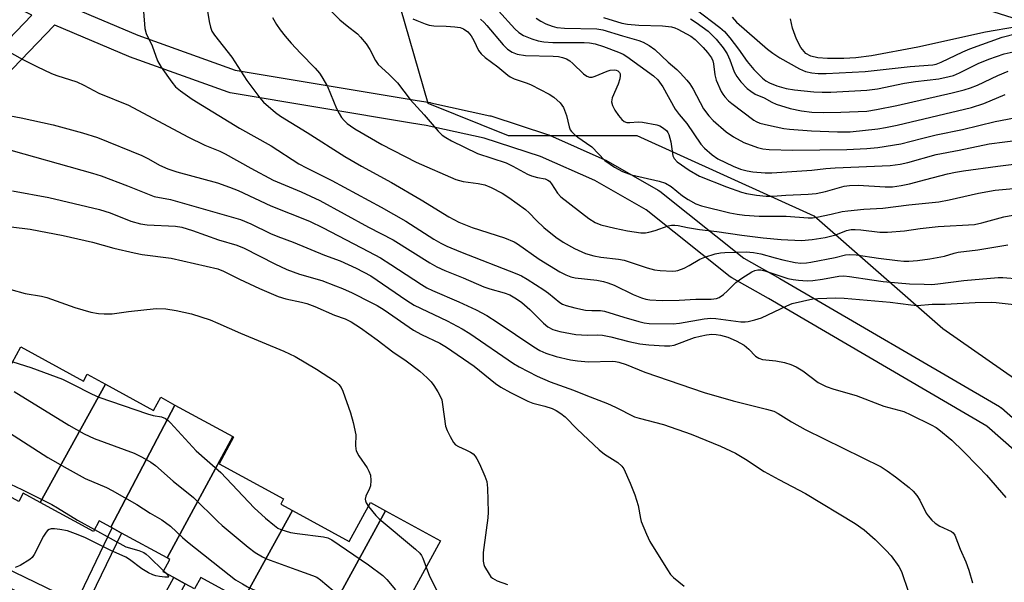
# Model space of a CAD drawing. Units: inches. Extents: x 1327761 to 1333762, y 517447 to 521447.
# Drawn here: x 1330136 to 1330391, y 518463 to 518608 of the extents above; entities that cross this region are included whole.
import ezdxf

# ---------------------------------------------------------------- set-up
doc = ezdxf.new("R2010")
doc.units = ezdxf.units.IN
doc.header["$MEASUREMENT"] = 0
for name, color, linetype in [('BLDG-Footprint', 5, 'Continuous'), ('HYDRO-Water Body', 4, 'Continuous'), ('NTRL-Trees', 3, 'Continuous'), ('TRANS-Non Street Sidewalk', 7, 'Continuous'), ('Undefined', 1, 'Continuous')]:
    doc.layers.add(name, color=color, linetype=linetype)

msp = doc.modelspace()

# ---------------------------------------------------------------- linework, layer by layer
at = {"layer": 'BLDG-Footprint'}
for points, elevation in [([(1330157.89, 518514.1), (1330141.02, 518483.44), (1330136.62, 518485.85), (1330135.43, 518483.67), (1330119.02, 518492.64), (1330135.99, 518523.72), (1330152.21, 518514.86), (1330153.19, 518516.66)], 401.17), ([(1330175.89, 518508.67), (1330159.3, 518477.01), (1330156.29, 518478.65), (1330154.8, 518475.92), (1330141.02, 518483.44), (1330157.89, 518514.1), (1330170.37, 518507.28), (1330172.22, 518510.67)], 400.44), ([(1330190.89, 518500.47), (1330173.87, 518469.05), (1330162.05, 518475.5), (1330159.63, 518476.83), (1330159.3, 518477.01), (1330175.89, 518508.67)], 399.03), ([(1330206.31, 518481.34), (1330192.46, 518456.1), (1330189.91, 518457.49), (1330190.96, 518459.42), (1330182.62, 518463.98), (1330181, 518461.03), (1330178.52, 518462.38), (1330175.57, 518463.99), (1330172.84, 518465.49), (1330174.57, 518468.66), (1330173.87, 518469.05), (1330190.89, 518500.47), (1330191.1, 518500.35), (1330187.32, 518493.44), (1330204.01, 518484.32), (1330203.29, 518483)], 399.53), ([(1330230.46, 518481.29), (1330212.89, 518449.19), (1330209.65, 518450.96), (1330207.86, 518447.68), (1330196.53, 518453.87), (1330192.97, 518455.82), (1330192.46, 518456.1), (1330206.31, 518481.34), (1330221.05, 518473.3), (1330226.58, 518483.41)], 399.81), ([(1330212.89, 518449.19), (1330230.46, 518481.29), (1330244.69, 518473.51), (1330227.15, 518441.4), (1330215.42, 518447.81)], 398.31)]:
    msp.add_lwpolyline(points, close=True, dxfattribs=dict(at, elevation=elevation))
at = {"layer": 'HYDRO-Water Body'}
msp.add_polyline3d([(1330393.89, 518606.67, 0), (1330385.87, 518605.22, 0), (1330368.3, 518601.4, 0), (1330356.34, 518599.1, 0), (1330352.21, 518598.58, 0), (1330349.1, 518598.43, 0), (1330344.88, 518598.45, 0), (1330342.43, 518598.65, 0), (1330340.6, 518599.04, 0), (1330339.26, 518599.73, 0), (1330338.02, 518601.26, 0), (1330336.9, 518603.46, 0), (1330335.88, 518606.26, 0), (1330335.32, 518608.75, 0)], dxfattribs=at)
at = {"layer": 'NTRL-Trees'}
msp.add_lwpolyline([(1330573.62, 518263.6), (1330547.83, 518329.03), (1330473.13, 518416.63), (1330449.81, 518461.76), (1330416.47, 518499.26), (1330374.81, 518528.42), (1330341.47, 518557.59), (1330295.64, 518578.42), (1330262.31, 518578.42), (1330241.47, 518586.76), (1330233.14, 518615.92), (1330237.31, 518645.09), (1330245.69, 518656.84), (1330273.99, 518663.7), (1330294.5, 518649.28), (1330335.06, 518627.28), (1330417.56, 518601.16), (1330480.12, 518541.34), (1330520.64, 518461.76), (1330566.77, 518405.84)], dxfattribs=at)
at = {"layer": 'TRANS-Non Street Sidewalk'}
msp.add_lwpolyline([(1330187.73, 518437.8), (1330185.99, 518434.39), (1330106.05, 518475.03), (1330116.43, 518494.05), (1330119.02, 518492.64), (1330110.37, 518476.9), (1330150.37, 518457.62), (1330159.63, 518476.83), (1330162.05, 518475.5), (1330152.85, 518456.42), (1330167.54, 518449.34), (1330175.57, 518463.99), (1330178.52, 518462.38), (1330170.5, 518447.72), (1330185.12, 518439.71), (1330191.09, 518450.62), (1330190.34, 518451.03), (1330192.97, 518455.82), (1330196.53, 518453.87)], close=True, dxfattribs=at)
for points in [[(1330112.55, 518582.33, 0), (1330138.84, 518609.62, 0), (1330114.51, 518621.68, 0)], [(1330148.09, 518612.2, 0), (1330166.25, 518604.48, 0), (1330191.49, 518595.43, 0), (1330238.13, 518587.6, 0), (1330241.96, 518587.01, 0), (1330242.03, 518587, 0), (1330242.15, 518586.97, 0), (1330257.44, 518583.62, 0), (1330257.73, 518583.54, 0), (1330272.61, 518578.67, 0), (1330272.71, 518578.64, 0), (1330272.89, 518578.56, 0), (1330287.21, 518572.22, 0), (1330287.48, 518572.08, 0), (1330301.09, 518564.32, 0), (1330301.46, 518564.07, 0), (1330323.26, 518546.71, 0), (1330332.6, 518541.43, 0), (1330389.48, 518508.24, 0), (1330389.9, 518507.95, 0), (1330389.95, 518507.91, 0), (1330401.51, 518497.74, 0)], [(1330397.47, 518493.3, 0), (1330386.21, 518503.21, 0), (1330329.61, 518536.23, 0), (1330320.09, 518541.61, 0), (1330319.71, 518541.87, 0), (1330297.9, 518559.23, 0), (1330284.63, 518566.8, 0), (1330270.6, 518573.02, 0), (1330256.01, 518577.8, 0), (1330240.96, 518581.09, 0), (1330237.18, 518581.67, 0), (1330190.22, 518589.56, 0), (1330189.72, 518589.69, 0), (1330164.14, 518598.86, 0), (1330163.99, 518598.92, 0), (1330144.75, 518607.1, 0), (1330144.54, 518606.89, 0), (1330116.83, 518578.12, 0)]]:
    msp.add_polyline3d(points, dxfattribs=at)
at = {"layer": 'Undefined'}
msp.add_line((1330172.96, 518465.71, 404), (1330173.59, 518465.07, 404), dxfattribs=at)
for points, elevation in [([(1330167.47, 518614.02), (1330168.09, 518606.24), (1330168.46, 518604.93), (1330169.98, 518601.73), (1330171.4, 518597.83), (1330172.35, 518596.16), (1330175.12, 518592.27), (1330176.07, 518591.12), (1330177.37, 518590.04), (1330180.38, 518587.89), (1330192.59, 518580.42), (1330200.84, 518575.84), (1330207.97, 518571.18), (1330210, 518570.07), (1330216.54, 518566.87), (1330229.32, 518559.91), (1330235.67, 518556.31), (1330242.97, 518551.65), (1330244.74, 518550.6), (1330246.32, 518549.82), (1330249.85, 518548.32), (1330264.45, 518542.61), (1330265.62, 518542.09), (1330267.13, 518541.23), (1330271.42, 518538.53), (1330272.62, 518537.67), (1330275.58, 518535.24), (1330276.28, 518534.81), (1330277.22, 518534.41), (1330279.44, 518533.83), (1330282.26, 518533.27), (1330283.9, 518533.15), (1330286.1, 518533.14), (1330287.18, 518533.01), (1330292.14, 518531.42), (1330296.04, 518530.26), (1330297.41, 518529.95), (1330298.69, 518529.82), (1330304.95, 518529.71), (1330306.54, 518529.86), (1330312.93, 518530.96), (1330314.65, 518531.16), (1330316, 518531.1), (1330322.42, 518530.25), (1330323.55, 518530.2), (1330324.4, 518530.28), (1330326.12, 518530.7), (1330327.8, 518531.25), (1330334.38, 518534.39), (1330335.72, 518534.95), (1330341.13, 518536.15), (1330342.36, 518536.3), (1330347.04, 518536.44), (1330349.25, 518536.39), (1330361.1, 518535.34), (1330366.49, 518534.62), (1330368.17, 518534.48), (1330372.01, 518534.82), (1330375.36, 518534.83), (1330383.17, 518535.23), (1330387.28, 518535.31), (1330388.57, 518535.26), (1330394.04, 518534.64)], 384), ([(1330214.63, 518612.46), (1330218.59, 518608.47), (1330220.48, 518606.86), (1330223.15, 518604.79), (1330223.96, 518604), (1330225.4, 518602.2), (1330226.4, 518600.79), (1330227.84, 518597.88), (1330228.54, 518596.85), (1330231.3, 518594.34), (1330233.5, 518592.15), (1330236.81, 518587.8), (1330240.46, 518583.83), (1330244.09, 518579.6), (1330245.11, 518578.58), (1330246.04, 518577.95), (1330247.52, 518577.13), (1330254.27, 518573.84), (1330261.67, 518571.38), (1330263.37, 518570.58), (1330267.2, 518568.48), (1330268.24, 518568.03), (1330269.82, 518567.57), (1330271.79, 518567.22), (1330272.45, 518566.95), (1330272.89, 518566.62), (1330273.46, 518565.98), (1330274.98, 518563.54), (1330275.85, 518562.6), (1330283.07, 518556.98), (1330284.69, 518555.95), (1330286.19, 518555.34), (1330289.82, 518554.46), (1330293.09, 518553.81), (1330296.59, 518553.3), (1330297.75, 518553.27), (1330298.59, 518553.41), (1330300.25, 518553.89), (1330303.61, 518555.07), (1330304.47, 518555.24), (1330305.35, 518555.26), (1330306.21, 518555.17), (1330308.65, 518554.66), (1330311.72, 518554.15), (1330316.26, 518553.62), (1330322.68, 518552.67), (1330328.27, 518552.01), (1330332.92, 518551.56), (1330338.19, 518551.27), (1330340.9, 518551.51), (1330344.3, 518552.07), (1330347.05, 518552.78), (1330349.79, 518553.85), (1330351, 518554.13), (1330352.11, 518554.15), (1330353.52, 518554.06), (1330358.45, 518553.43), (1330360.43, 518553.44), (1330364.85, 518553.83), (1330368.93, 518554.41), (1330373.59, 518554.93), (1330382.98, 518555.41), (1330384.85, 518555.82), (1330390.59, 518557.46), (1330393.88, 518558.02)], 378), ([(1330310.85, 518611.12), (1330317.05, 518606.44), (1330318.2, 518605.39), (1330319.63, 518603.75), (1330321.87, 518600.85), (1330324.08, 518597.68), (1330325.8, 518595.56), (1330328.1, 518593.32), (1330328.97, 518592.66), (1330329.88, 518592.12), (1330331.81, 518591.33), (1330334.17, 518590.7), (1330336.39, 518590.35), (1330341.34, 518589.77), (1330343.52, 518589.69), (1330345.74, 518589.72), (1330355.08, 518590.23), (1330357.84, 518590.6), (1330364.89, 518592.06), (1330367.67, 518592.47), (1330373.74, 518593.17), (1330376.45, 518593.74), (1330377.52, 518594.06), (1330379.13, 518594.72), (1330383.93, 518597.11), (1330386.7, 518598.27), (1330390.67, 518599.67), (1330393.03, 518600.2)], 364), ([(1330184.33, 518610.72), (1330184.75, 518608.05), (1330185.07, 518606.59), (1330185.48, 518605.55), (1330186.1, 518604.46), (1330190.61, 518598.75), (1330194.54, 518592.74), (1330197.9, 518588.22), (1330198.85, 518587.1), (1330201.96, 518584.44), (1330203.26, 518583.5), (1330210.16, 518579.29), (1330219.86, 518573.04), (1330224.17, 518570.56), (1330231.98, 518566.31), (1330239.66, 518561.82), (1330246.8, 518557.4), (1330249.4, 518556.06), (1330252.86, 518554.65), (1330261.25, 518551.94), (1330263.73, 518550.98), (1330264.6, 518550.46), (1330270.23, 518546.46), (1330275.57, 518543.19), (1330277.12, 518542.36), (1330278.43, 518541.89), (1330279.53, 518541.61), (1330285.14, 518540.98), (1330286.87, 518540.68), (1330287.98, 518540.33), (1330289.61, 518539.69), (1330294.55, 518537.3), (1330296.76, 518536.4), (1330297.84, 518536.12), (1330298.92, 518535.94), (1330302.08, 518535.77), (1330306.47, 518535.87), (1330310.77, 518536.13), (1330314.78, 518536.05), (1330316.13, 518536.23), (1330316.85, 518536.55), (1330317.95, 518537.34), (1330318.99, 518538.25), (1330321.18, 518540.39), (1330322.7, 518541.55), (1330325.35, 518543.19), (1330326.11, 518543.53), (1330326.89, 518543.72), (1330327.66, 518543.69), (1330328.69, 518543.47), (1330334.67, 518541.47), (1330336.02, 518541.18), (1330337.4, 518541), (1330339.64, 518540.86), (1330341.08, 518540.91), (1330343.6, 518541.25), (1330347.84, 518542.06), (1330349.16, 518542.15), (1330350.6, 518542), (1330356.37, 518541.07), (1330359.31, 518540.69), (1330366.17, 518540.09), (1330369.9, 518539.94), (1330371.9, 518539.92), (1330373.52, 518540.02), (1330380.22, 518540.92), (1330389.08, 518541.72), (1330390.36, 518541.72), (1330394.51, 518541.38)], 382), ([(1330201.2, 518609.05), (1330202.17, 518607.28), (1330203.17, 518605.85), (1330204.41, 518604.22), (1330205.99, 518602.44), (1330208.4, 518599.81), (1330212.21, 518595.94), (1330213.31, 518594.64), (1330213.97, 518593.69), (1330215.42, 518591.15), (1330217.77, 518585.48), (1330218.41, 518584.16), (1330219.01, 518583.16), (1330219.7, 518582.35), (1330220.48, 518581.61), (1330221.33, 518580.95), (1330222.49, 518580.2), (1330229.48, 518576.16), (1330238.4, 518571.56), (1330248.67, 518567.12), (1330250.5, 518566.59), (1330254.47, 518566.09), (1330256.18, 518565.7), (1330257.81, 518565.05), (1330260.64, 518563.55), (1330262.38, 518562.45), (1330266.73, 518559.31), (1330267.67, 518558.47), (1330269.57, 518556.45), (1330271.45, 518554.65), (1330274.55, 518552.15), (1330276.42, 518550.87), (1330279.37, 518549.19), (1330282.27, 518547.93), (1330284.37, 518547.28), (1330286.24, 518546.95), (1330290.74, 518546.44), (1330292.24, 518546.17), (1330293.58, 518545.78), (1330298.19, 518544.2), (1330300.13, 518543.68), (1330301.56, 518543.51), (1330304.75, 518543.36), (1330305.6, 518543.42), (1330306.15, 518543.55), (1330307.76, 518544.14), (1330309.06, 518544.78), (1330311.87, 518546.43), (1330313.11, 518546.95), (1330315.84, 518547.8), (1330317.2, 518548.07), (1330318.32, 518548.19), (1330323.86, 518548.31), (1330325.71, 518548.21), (1330327.61, 518547.86), (1330331.37, 518546.76), (1330333.38, 518546.28), (1330336.55, 518545.6), (1330338, 518545.45), (1330339.44, 518545.47), (1330340.6, 518545.64), (1330346.92, 518546.9), (1330349.56, 518547.54), (1330350.72, 518547.66), (1330352.34, 518547.54), (1330358.13, 518546.7), (1330363.05, 518546.1), (1330364.71, 518545.94), (1330365.94, 518545.92), (1330368.23, 518546.12), (1330371.44, 518546.57), (1330375.19, 518547.24), (1330377.73, 518548.03), (1330378.74, 518548.25), (1330383.85, 518548.89), (1330391.61, 518550.17)], 380), ([(1330237.5, 518608.72), (1330238.56, 518608.25), (1330240.7, 518607.41), (1330241.76, 518607.1), (1330242.98, 518606.93), (1330246.14, 518606.85), (1330248.38, 518606.68), (1330249.76, 518606.46), (1330250.65, 518606.12), (1330251.72, 518605.34), (1330252.61, 518604.31), (1330253.29, 518603.14), (1330254.5, 518600.52), (1330255.18, 518599.63), (1330256.21, 518598.67), (1330259.53, 518596.26), (1330262.07, 518594.11), (1330262.73, 518593.65), (1330263.72, 518593.17), (1330267.09, 518592.05), (1330268.17, 518591.6), (1330272.8, 518589.18), (1330274, 518588.4), (1330275.69, 518586.91), (1330276.14, 518586.35), (1330276.53, 518585.71), (1330277.27, 518583.63), (1330277.98, 518580.69), (1330278.29, 518579.95), (1330278.6, 518579.52), (1330279.36, 518578.75), (1330280.22, 518578.06), (1330282.52, 518576.54), (1330283.91, 518575.52), (1330287.25, 518572.05), (1330289.74, 518570.29), (1330291.8, 518569.17), (1330294.14, 518568.28), (1330301.29, 518566.65), (1330302.92, 518566.11), (1330304.39, 518565.24), (1330307.36, 518562.88), (1330308.8, 518561.88), (1330310.84, 518560.75), (1330312.25, 518560.23), (1330319.61, 518558.46), (1330321.52, 518558.11), (1330323.44, 518557.86), (1330327.2, 518557.6), (1330334.24, 518557.63), (1330339.86, 518557.12), (1330341, 518557.16), (1330342.15, 518557.33), (1330345.86, 518558.09), (1330348.69, 518558.78), (1330350.13, 518559.01), (1330354.3, 518559.42), (1330359.23, 518559.7), (1330365.95, 518560.51), (1330373.7, 518561.29), (1330376.42, 518561.81), (1330384.03, 518563.57), (1330388.37, 518564.29), (1330404.65, 518565.8)], 376), ([(1330255, 518608.6), (1330255.95, 518607.78), (1330256.66, 518607.02), (1330260.86, 518601.94), (1330262.05, 518600.84), (1330263.22, 518600.09), (1330264.53, 518599.58), (1330266.68, 518599.21), (1330273.86, 518599.08), (1330275.25, 518598.96), (1330276.29, 518598.72), (1330277.27, 518598.35), (1330278.15, 518597.81), (1330278.97, 518597.13), (1330281.69, 518594.45), (1330282.58, 518593.85), (1330283.26, 518593.63), (1330283.94, 518593.61), (1330284.77, 518593.82), (1330287.81, 518595.14), (1330288.65, 518595.42), (1330289.7, 518595.51), (1330290.18, 518595.42), (1330290.59, 518595.25), (1330291.03, 518594.85), (1330291.19, 518594.46), (1330291.22, 518593.97), (1330291.1, 518593.17), (1330290.7, 518591.81), (1330289.16, 518588.28), (1330288.94, 518587.21), (1330289.19, 518586.23), (1330289.82, 518585.03), (1330290.76, 518583.67), (1330291.64, 518582.63), (1330292.24, 518582.15), (1330292.93, 518581.87), (1330293.69, 518581.82), (1330295.89, 518582.03), (1330297.02, 518581.94), (1330300.69, 518581.25), (1330301.48, 518580.97), (1330302.18, 518580.6), (1330303.17, 518579.82), (1330303.59, 518579.27), (1330303.83, 518578.78), (1330304.32, 518576.88), (1330304.85, 518573.21), (1330305.16, 518572.49), (1330305.96, 518571.63), (1330309.1, 518569.51), (1330311.78, 518567.93), (1330318.71, 518565.17), (1330322.6, 518563.81), (1330323.95, 518563.46), (1330326.52, 518563.03), (1330329.02, 518562.78), (1330330.74, 518562.76), (1330334.08, 518563.03), (1330339.93, 518563.32), (1330341.93, 518563.5), (1330344.4, 518563.97), (1330349.18, 518565.33), (1330350.6, 518565.57), (1330352.87, 518565.6), (1330359.83, 518565.17), (1330361.77, 518565.23), (1330363.98, 518565.54), (1330366.17, 518565.94), (1330370.36, 518567.11), (1330376, 518568.53), (1330378.02, 518568.98), (1330380.17, 518569.34), (1330388.98, 518570.58), (1330398.78, 518571.77)], 374), ([(1330259.69, 518610.75), (1330263.9, 518606.08), (1330264.97, 518605.17), (1330266.15, 518604.41), (1330268.34, 518603.49), (1330270, 518603.04), (1330271.41, 518602.77), (1330273.79, 518602.61), (1330281.88, 518602.57), (1330283.29, 518602.46), (1330284.76, 518602.21), (1330286.89, 518601.58), (1330290.78, 518600.11), (1330291.99, 518599.55), (1330292.96, 518598.94), (1330299.82, 518593.97), (1330300.97, 518592.93), (1330302.22, 518591.06), (1330305.45, 518585.3), (1330306.47, 518583.93), (1330308.47, 518581.6), (1330312.12, 518576.25), (1330313.01, 518575.2), (1330315.05, 518573.47), (1330316.49, 518572.44), (1330320.46, 518570.55), (1330322.4, 518569.8), (1330324.1, 518569.36), (1330325.53, 518569.1), (1330328.76, 518568.83), (1330330.51, 518568.81), (1330340.84, 518569.47), (1330344.5, 518569.93), (1330346.89, 518570.13), (1330361.16, 518570.71), (1330363.7, 518571.09), (1330365.67, 518571.49), (1330373.07, 518573.57), (1330379.03, 518574.67), (1330386.8, 518576.3), (1330398.91, 518577.89)], 372), ([(1330269.41, 518608.91), (1330270.66, 518608.09), (1330271.96, 518607.44), (1330273.57, 518606.77), (1330274.83, 518606.45), (1330276.81, 518606.28), (1330285.15, 518606.11), (1330286.72, 518605.9), (1330291.83, 518604.3), (1330296.08, 518603.14), (1330297.16, 518602.67), (1330298.73, 518601.82), (1330300.18, 518600.8), (1330303.63, 518597.52), (1330305.88, 518595.61), (1330306.75, 518594.75), (1330308.5, 518592.78), (1330309.23, 518591.85), (1330310.11, 518590.45), (1330312.83, 518585.39), (1330314.17, 518583.6), (1330315.3, 518582.33), (1330318.68, 518579.44), (1330320.57, 518578.14), (1330323.27, 518576.65), (1330326.8, 518575.35), (1330328.15, 518575.03), (1330329.79, 518574.82), (1330335.97, 518574.67), (1330349.87, 518574.89), (1330355.05, 518575.15), (1330357.9, 518575.41), (1330363.93, 518576.29), (1330369.29, 518577.74), (1330373.07, 518578.64), (1330379.84, 518580.04), (1330388.33, 518582.09), (1330396.94, 518583.77)], 370), ([(1330286.85, 518609.04), (1330291.66, 518607.58), (1330293.07, 518607.29), (1330296, 518607.03), (1330302.14, 518606.9), (1330304.48, 518606.63), (1330305.33, 518606.39), (1330306.13, 518606.04), (1330309.49, 518604.23), (1330310.66, 518603.35), (1330312.74, 518601.3), (1330313.86, 518600.01), (1330314.84, 518598.62), (1330315.17, 518597.87), (1330315.38, 518597.08), (1330315.72, 518594.24), (1330316.08, 518592.85), (1330317.36, 518589.9), (1330317.8, 518589.17), (1330318.33, 518588.52), (1330319.29, 518587.51), (1330320.15, 518586.74), (1330325.8, 518582.46), (1330326.41, 518582.12), (1330327.37, 518581.72), (1330329.59, 518581.15), (1330333.63, 518580.32), (1330335.09, 518580.1), (1330340.78, 518579.72), (1330347.51, 518579.42), (1330350.75, 518579.48), (1330357.94, 518580.21), (1330359.92, 518580.53), (1330362.97, 518581.16), (1330382.19, 518585.73), (1330385.39, 518586.75), (1330390.89, 518589.09)], 368), ([(1330309.42, 518608.72), (1330310.89, 518607.73), (1330313.96, 518605.48), (1330314.88, 518604.68), (1330316.05, 518603.4), (1330317.88, 518601.19), (1330318.95, 518599.62), (1330319.65, 518598.11), (1330320.72, 518595.02), (1330321.38, 518593.78), (1330322.5, 518592.41), (1330324.14, 518590.69), (1330325.03, 518589.97), (1330326.21, 518589.22), (1330328.53, 518588.25), (1330330.52, 518587.09), (1330331.59, 518586.63), (1330335.25, 518585.45), (1330338.13, 518584.84), (1330340.88, 518584.57), (1330343.94, 518584.47), (1330348.39, 518584.53), (1330355.09, 518584.81), (1330357.6, 518585.18), (1330362.89, 518586.25), (1330377.17, 518589.55), (1330380.26, 518590.34), (1330381.92, 518590.83), (1330383.73, 518591.52), (1330389.05, 518594.03), (1330391.66, 518595.17)], 366), ([(1330320.2, 518609.16), (1330321.31, 518607.84), (1330329.39, 518600.85), (1330330.74, 518599.82), (1330332.57, 518598.58), (1330337.64, 518595.72), (1330339.21, 518595.09), (1330340.86, 518594.71), (1330342.49, 518594.56), (1330344.54, 518594.58), (1330354.68, 518595.05), (1330366.29, 518596.39), (1330372.16, 518596.76), (1330373.08, 518596.96), (1330374.37, 518597.45), (1330379.93, 518600.18), (1330381.76, 518600.96), (1330390.17, 518603.92), (1330393.83, 518604.89)], 362), ([(1330129.8, 518601.87), (1330136.51, 518598.17), (1330140.16, 518596.32), (1330143.95, 518594.58), (1330145.32, 518594.04), (1330150.5, 518592.36), (1330152.32, 518591.52), (1330156.2, 518589.49), (1330163.85, 518586.32), (1330179.25, 518578.12), (1330183.65, 518576.01), (1330187.5, 518574.39), (1330188.92, 518573.72), (1330195.55, 518570.01), (1330201.34, 518566.92), (1330208.56, 518563.88), (1330213.44, 518561.68), (1330226.05, 518554.75), (1330232.41, 518551.48), (1330241.87, 518545.54), (1330243.69, 518544.5), (1330245.83, 518543.5), (1330250.55, 518541.59), (1330255.88, 518539.3), (1330257.43, 518538.79), (1330261.19, 518537.77), (1330262.64, 518537.22), (1330264.34, 518536.21), (1330265.71, 518535.22), (1330267.82, 518533.37), (1330271.34, 518529.88), (1330272.5, 518528.95), (1330273.75, 518528.25), (1330275.61, 518527.7), (1330279.73, 518526.96), (1330282.64, 518526.73), (1330285.42, 518526.84), (1330286.62, 518526.76), (1330288.8, 518526.31), (1330293.44, 518525.13), (1330296.32, 518524.55), (1330298.66, 518524.26), (1330302.7, 518523.96), (1330304.08, 518524), (1330305.15, 518524.21), (1330310.48, 518526.12), (1330311.91, 518526.52), (1330313.6, 518526.87), (1330314.96, 518527), (1330316.09, 518526.95), (1330317.2, 518526.75), (1330319.12, 518526.21), (1330321.26, 518525.28), (1330323.28, 518524.16), (1330324.52, 518523.15), (1330326.3, 518521.3), (1330327.1, 518520.77), (1330328.1, 518520.5), (1330331.55, 518520.13), (1330333.8, 518519.66), (1330335.45, 518519.18), (1330336.76, 518518.54), (1330338.52, 518517.48), (1330342.49, 518514.51), (1330344.6, 518513.46), (1330346.56, 518512.76), (1330352.31, 518511.15), (1330359.46, 518508.38), (1330364.68, 518506.96), (1330366.53, 518506.12), (1330371.74, 518503.51), (1330373.02, 518502.81), (1330373.73, 518502.33), (1330377.08, 518499.54), (1330380.07, 518496.68), (1330383.96, 518492.74), (1330386.06, 518490.46), (1330391.1, 518484.71)], 386), ([(1330131.51, 518583.89), (1330136.07, 518583.06), (1330144.36, 518581.23), (1330151.92, 518579.15), (1330155.81, 518577.93), (1330167.35, 518573.3), (1330169.05, 518572.44), (1330171.9, 518570.81), (1330174.04, 518569.84), (1330176.4, 518569.09), (1330186.91, 518566.2), (1330190.02, 518565.13), (1330192.23, 518564.23), (1330200.69, 518560.28), (1330210.77, 518556.29), (1330214.29, 518554.6), (1330226.06, 518548.47), (1330229.14, 518546.79), (1330231.84, 518545.09), (1330239.71, 518539.91), (1330241.15, 518539.06), (1330242.61, 518538.36), (1330249.4, 518535.43), (1330253.89, 518533.3), (1330256.64, 518531.88), (1330259.39, 518530.17), (1330268.85, 518523.71), (1330270.38, 518522.81), (1330271.94, 518522.06), (1330274.59, 518521.21), (1330278.38, 518520.37), (1330280.12, 518520.08), (1330282.99, 518519.82), (1330289.16, 518519.99), (1330290.03, 518519.92), (1330290.87, 518519.75), (1330292.79, 518519.14), (1330297.58, 518517.17), (1330312.92, 518511.95), (1330320.47, 518509.78), (1330329.07, 518507.62), (1330330.99, 518507.05), (1330332.15, 518506.47), (1330335.58, 518504.28), (1330339.12, 518502.3), (1330358.81, 518492.62), (1330360.34, 518491.62), (1330362.53, 518490.04), (1330366.04, 518487.31), (1330367.13, 518486.33), (1330368.01, 518485.22), (1330368.79, 518484.04), (1330370.5, 518480.69), (1330370.99, 518479.95), (1330371.9, 518478.8), (1330372.75, 518478.03), (1330373.97, 518477.26), (1330377.02, 518475.89), (1330377.43, 518475.57), (1330377.89, 518474.93), (1330379.3, 518471.35), (1330380.73, 518468.06), (1330381.48, 518465.85), (1330382.46, 518462.62)], 388), ([(1330130.61, 518575.44), (1330154.56, 518568.74), (1330156.75, 518568.01), (1330163.58, 518565.47), (1330170.5, 518562.69), (1330174.71, 518561.87), (1330192.86, 518556.76), (1330195.52, 518555.63), (1330200.68, 518553.1), (1330202.55, 518552.28), (1330206.49, 518550.85), (1330214.65, 518547.52), (1330218.66, 518546.05), (1330222.83, 518544.11), (1330226.61, 518542.17), (1330235.93, 518535.74), (1330237.83, 518534.56), (1330246.4, 518530.48), (1330250.26, 518528.44), (1330252.29, 518527.16), (1330263.6, 518519.43), (1330265.07, 518518.56), (1330269.67, 518516.13), (1330273.1, 518514.68), (1330279.11, 518512.52), (1330282.3, 518511.2), (1330287.95, 518509.07), (1330290.01, 518508.12), (1330294.88, 518505.62), (1330296.12, 518505.24), (1330302.4, 518503.63), (1330309.57, 518501.15), (1330317.22, 518497.98), (1330321.08, 518496.19), (1330324.14, 518494.41), (1330327.31, 518492.23), (1330328.53, 518491.48), (1330332.3, 518489.36), (1330339.23, 518485.73), (1330352.08, 518477.93), (1330354.44, 518476.34), (1330357.28, 518473.8), (1330360.01, 518471.09), (1330361.37, 518469.56), (1330363.38, 518466.81), (1330363.81, 518466.09), (1330364.17, 518465.27), (1330365.76, 518460.45)], 390), ([(1330133.85, 518564.19), (1330143.26, 518562.43), (1330156.36, 518559.31), (1330159.09, 518558.48), (1330164.44, 518556.3), (1330166.96, 518555.62), (1330168.68, 518555.37), (1330176.01, 518554.97), (1330177.65, 518554.74), (1330180.42, 518553.89), (1330187.18, 518551.48), (1330191.96, 518550.07), (1330193.78, 518549.31), (1330201.73, 518545.2), (1330204.86, 518543.75), (1330208.13, 518542.58), (1330213.92, 518540.89), (1330217.44, 518539.58), (1330219.33, 518538.83), (1330221.78, 518537.71), (1330226.73, 518535.24), (1330228.26, 518534.41), (1330230.05, 518533.31), (1330237.66, 518528.09), (1330239.79, 518526.91), (1330244.48, 518524.69), (1330246.2, 518523.67), (1330253.35, 518518.73), (1330258.89, 518514.23), (1330260.3, 518513.28), (1330262.77, 518511.92), (1330267.29, 518509.67), (1330268.61, 518509.17), (1330271.68, 518508.4), (1330273.59, 518507.76), (1330274.63, 518507.28), (1330275.83, 518506.51), (1330276.94, 518505.58), (1330280.03, 518502.37), (1330285.79, 518497.02), (1330287.15, 518495.97), (1330290.6, 518493.75), (1330291.66, 518492.82), (1330292.16, 518492.14), (1330293.82, 518488.4), (1330294.97, 518485.4), (1330295.87, 518482.64), (1330296.45, 518479.27), (1330296.68, 518478.46), (1330298, 518475.18), (1330298.87, 518473.32), (1330303.47, 518465.93), (1330304.26, 518464.79), (1330305.06, 518463.99), (1330307.74, 518461.78)], 392), ([(1330127.76, 518555.52), (1330138.39, 518554.18), (1330146.96, 518552.61), (1330154.58, 518550.88), (1330160.1, 518549.27), (1330165.33, 518548.08), (1330167.41, 518547.7), (1330174.95, 518546.73), (1330186.96, 518543.97), (1330188.45, 518543.37), (1330192.59, 518541.25), (1330197.76, 518538.84), (1330202.67, 518536.79), (1330204.64, 518536.14), (1330208.71, 518535.34), (1330210.07, 518534.96), (1330212.16, 518534.15), (1330217.23, 518531.97), (1330219.98, 518530.99), (1330221.55, 518530.2), (1330223.93, 518528.65), (1330228.24, 518525.57), (1330232.32, 518522.47), (1330235.78, 518520.09), (1330239.32, 518517.41), (1330241.22, 518515.68), (1330242.22, 518514.67), (1330242.91, 518513.76), (1330243.98, 518512.05), (1330244.67, 518510.79), (1330244.98, 518509.99), (1330245.21, 518508.83), (1330246, 518503.19), (1330246.36, 518502.08), (1330247.15, 518500.5), (1330248.05, 518498.99), (1330248.6, 518498.36), (1330249.32, 518497.9), (1330251.23, 518497.07), (1330252.45, 518496.43), (1330253.12, 518495.98), (1330253.68, 518495.42), (1330254.12, 518494.7), (1330254.73, 518493.4), (1330256.13, 518490.22), (1330256.63, 518488.88), (1330256.8, 518488.03), (1330256.86, 518487.15), (1330256.98, 518480.95), (1330256.9, 518479.48), (1330256.54, 518476.25), (1330255.69, 518470.5), (1330255.76, 518468.2), (1330255.91, 518467.37), (1330256.11, 518466.84), (1330257.24, 518464.84), (1330257.75, 518464.17), (1330258.15, 518463.79), (1330259.33, 518463.11), (1330262.05, 518462.21)], 394), ([(1330133.43, 518538.58), (1330137.07, 518537.52), (1330141.31, 518536.83), (1330142.72, 518536.53), (1330149.96, 518533.91), (1330154.1, 518532.76), (1330156.07, 518532.36), (1330157.54, 518532.26), (1330159.6, 518532.32), (1330163.88, 518532.92), (1330171.03, 518533.68), (1330173.49, 518533.58), (1330176.17, 518533.18), (1330180.16, 518532.25), (1330185.02, 518530.73), (1330187.04, 518529.91), (1330192.87, 518527.32), (1330204.13, 518522.64), (1330207.02, 518521.26), (1330212.54, 518517.98), (1330217.44, 518514.72), (1330218.33, 518513.96), (1330218.91, 518513.2), (1330219.35, 518512.24), (1330221.33, 518506.62), (1330222.09, 518504.13), (1330222.71, 518500.95), (1330222.63, 518498.21), (1330222.72, 518497.34), (1330222.86, 518496.78), (1330223.52, 518495.54), (1330225.64, 518492.43), (1330226.14, 518491.5), (1330226.5, 518490.53), (1330226.65, 518489.14), (1330226.52, 518487.76), (1330226.26, 518487.02), (1330225.34, 518485.04), (1330225.18, 518484.29), (1330225.24, 518483.81), (1330225.41, 518483.36), (1330226.03, 518482.41)], 396), ([(1330133.89, 518519.86), (1330138.58, 518518.36), (1330146.77, 518515.36), (1330149.4, 518514.08), (1330154.27, 518511.53), (1330156.18, 518510.73), (1330168.81, 518506.34), (1330170.23, 518505.95), (1330172.39, 518505.63), (1330173.45, 518505.21), (1330174.13, 518504.68), (1330174.75, 518504.05), (1330181.39, 518496.81), (1330187.79, 518491.15), (1330196.37, 518482.04), (1330199.34, 518479.37), (1330201.66, 518477.45), (1330202.56, 518476.8), (1330203.31, 518476.42), (1330205.79, 518475.65), (1330207.54, 518475.36), (1330214.33, 518474.51), (1330215.47, 518474.23), (1330216.49, 518473.7), (1330226.05, 518467.26), (1330229.75, 518464.49), (1330230.77, 518463.46), (1330233.04, 518460.82)], 398), ([(1330134.24, 518512.13), (1330148.39, 518503.45), (1330152.35, 518501.2), (1330154.97, 518500.02), (1330165.36, 518496.18), (1330167.42, 518495.16), (1330169.68, 518493.88), (1330170.83, 518492.99), (1330175.39, 518488.92), (1330180.72, 518484.7), (1330187.02, 518478.47), (1330188.11, 518477.49), (1330194.88, 518471.82), (1330196.66, 518470.5), (1330198.55, 518469.33), (1330199.61, 518468.84), (1330207.16, 518466.02), (1330211.55, 518464.49), (1330212.61, 518464.04), (1330213.58, 518463.42), (1330223.41, 518455.08), (1330229.32, 518449.26), (1330229.88, 518448.6), (1330230.51, 518447.55)], 400), ([(1330130.26, 518503.16), (1330142.96, 518495.11), (1330147.94, 518492.19), (1330152.66, 518489.6), (1330158.19, 518487.27), (1330159.64, 518486.55), (1330166.01, 518482.93), (1330169.47, 518480.66), (1330172.52, 518478.88), (1330174.72, 518477.27), (1330177.82, 518474.36), (1330179.16, 518473.21), (1330189.91, 518464.64), (1330191.59, 518463.39), (1330193.38, 518462.3), (1330194.72, 518461.6), (1330208.73, 518455.1), (1330209.97, 518454.47), (1330210.93, 518453.86), (1330212.79, 518452.36), (1330214.48, 518450.75), (1330217.93, 518447.22), (1330218.45, 518446.58), (1330218.84, 518445.94)], 402), ([(1330125.35, 518489.18), (1330125.42, 518489.54), (1330125.63, 518489.92), (1330126.02, 518490.13), (1330126.53, 518490.21), (1330127.68, 518490.22), (1330128.57, 518490.13), (1330129.44, 518489.89), (1330130.27, 518489.56), (1330136.24, 518486.77), (1330144, 518482.92), (1330145.5, 518482.05), (1330150.65, 518478.82), (1330155.05, 518476.38)], 404), ([(1330226.03, 518482.41), (1330227.96, 518480.02), (1330228.77, 518479.15), (1330238.19, 518471.3), (1330239.28, 518470.3), (1330239.74, 518469.68), (1330240.11, 518469), (1330240.95, 518466.67)], 396), ([(1330173.59, 518465.07), (1330174.15, 518464.41), (1330174.21, 518464.17), (1330174.13, 518464.1), (1330173.3, 518464.06), (1330171.86, 518464.23), (1330170.97, 518464.39), (1330170.13, 518464.65), (1330169.08, 518465.17), (1330167.32, 518466.24), (1330164.11, 518468.64), (1330163.13, 518469.27), (1330159.11, 518471.07), (1330152.7, 518474.24), (1330150.81, 518475.05), (1330148.07, 518476.03), (1330146.09, 518476.46), (1330144.66, 518476.63), (1330143.82, 518476.57), (1330143.3, 518476.42), (1330142.87, 518476.14), (1330142.5, 518475.73), (1330141.89, 518474.73), (1330139.41, 518469.93), (1330138.92, 518469.2), (1330138.31, 518468.61), (1330135.83, 518467.1), (1330134.54, 518466.54)], 404), ([(1330155.05, 518476.38), (1330163.2, 518471.91), (1330166.57, 518471), (1330167.85, 518470.48), (1330168.44, 518470.07), (1330169.24, 518469.37), (1330172.96, 518465.71)], 404), ([(1330240.95, 518466.67), (1330241.84, 518464.29), (1330243.7, 518460.64), (1330245.02, 518458.71), (1330245.77, 518457.83), (1330246.4, 518457.25), (1330247.31, 518456.58), (1330248.04, 518456.16), (1330249.62, 518455.56), (1330251.81, 518454.96), (1330254.75, 518454.56), (1330256.83, 518454.06)], 396)]:
    msp.add_lwpolyline(points, dxfattribs=dict(at, elevation=elevation))

doc.saveas('drawing.dxf')
